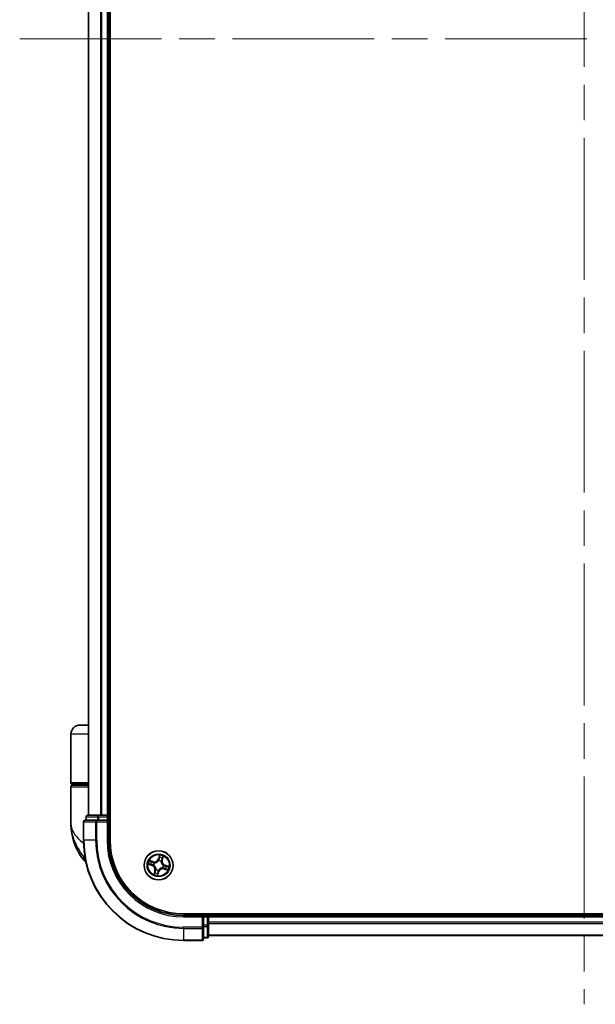
# Model space of a CAD drawing. Units: millimetres. Extents: x 72 to 7747, y 40 to 1586.
# Drawn here: x 3429 to 3544, y 526 to 723 of the extents above; entities that cross this region are included whole.
import ezdxf

# ---------------------------------------------------------------- set-up
doc = ezdxf.new("R2010")
doc.units = ezdxf.units.MM
doc.header["$LTSCALE"] = 5
doc.linetypes.add('CHAIN', pattern=[0.3543, 0.2362, -0.0295, 0.0591, -0.0295])
for name, color, linetype, lineweight in [('Centerline (ISO)', 131, 'Continuous', 18), ('Visible (ISO)', 7, 'Continuous', 35), ('Visible Narrow (ISO)', 7, 'Continuous', 25)]:
    doc.layers.add(name, color=color, linetype=linetype, lineweight=lineweight)

msp = doc.modelspace()

# ---------------------------------------------------------------- linework, layer by layer
at = {"layer": 'Centerline (ISO)', "linetype": 'CHAIN', "ltscale": 23.990969}
for p, q in [((3541.8386, 911.5687), (3541.8386, 526.0687)), ((3429.0886, 718.8187), (3654.5886, 718.8187))]:
    msp.add_line(p, q, dxfattribs=at)
at = {"layer": 'Visible (ISO)'}
for p, q in [((3447.1386, 558.8187), (3447.1386, 878.8187)), ((3442.8386, 873.8187), (3442.8386, 563.8187)), ((3446.8386, 563.8187), (3446.8386, 873.8187)), ((3439.3386, 570.3187), (3439.3386, 580.0187)), ((3442.8386, 581.8187), (3441.1386, 581.8187)), ((3439.3386, 562.0687), (3439.3386, 569.5187)), ((3439.6386, 570.0187), (3442.8386, 570.0187)), ((3442.8386, 569.8187), (3439.6386, 569.8187)), ((3439.8386, 569.8187), (3439.8386, 570.0187)), ((3441.8386, 562.5187), (3441.8386, 558.8187)), ((3444.4791, 562.8187), (3442.1386, 562.8187)), ((3442.3386, 563.5187), (3442.3386, 562.8187)), ((3444.8799, 563.8187), (3442.6386, 563.8187)), ((3444.8799, 562.8187), (3444.4791, 562.8187)), ((3445.2555, 563.8187), (3444.8799, 563.8187)), ((3444.8799, 562.8187), (3446.5386, 562.8187)), ((3445.4791, 563.8187), (3445.2555, 563.8187)), ((3446.5386, 563.8187), (3445.4791, 563.8187)), ((3446.8386, 563.8187), (3446.5386, 563.8187)), ((3446.5386, 562.5187), (3446.8386, 562.8187)), ((3446.8386, 562.8187), (3446.5386, 562.8187)), ((3447.1386, 563.8187), (3446.8386, 563.8187)), ((3446.8386, 562.8187), (3446.8386, 563.5187)), ((3446.8386, 558.8187), (3446.8386, 562.8187)), ((3621.8386, 544.1187), (3461.8386, 544.1187)), ((3465.8386, 543.8187), (3461.8386, 543.8187)), ((3465.8386, 543.8187), (3465.5386, 543.5187)), ((3466.5386, 543.8187), (3465.8386, 543.8187)), ((3465.8386, 543.5187), (3465.8386, 543.8187)), ((3465.8386, 543.5187), (3465.8386, 541.8601)), ((3466.8386, 543.8187), (3466.8386, 544.1187)), ((3466.8386, 543.5187), (3466.8386, 543.8187)), ((3616.8386, 543.8187), (3466.8386, 543.8187)), ((3466.8386, 542.4592), (3466.8386, 543.5187)), ((3465.8386, 541.4592), (3465.8386, 541.8601)), ((3465.8386, 539.1187), (3465.8386, 541.4592)), ((3466.8386, 542.2356), (3466.8386, 542.4592)), ((3466.8386, 541.8601), (3466.8386, 542.2356)), ((3466.8386, 539.6187), (3466.8386, 541.8601)), ((3461.8386, 538.8187), (3465.5386, 538.8187)), ((3465.8386, 539.3187), (3466.5386, 539.3187)), ((3466.8386, 539.8187), (3616.8386, 539.8187))]:
    msp.add_line(p, q, dxfattribs=at)
msp.add_circle((3456.8386, 553.8187), 2.9, dxfattribs=at)
for centre, radius, start, end in [((3441.1386, 580.0187), 1.8, 90, 180), ((3439.6386, 570.3187), 0.3, 180, 270), ((3439.6386, 569.5187), 0.3, 90, 180), ((3442.1386, 562.5187), 0.3, 90, 180), ((3442.6386, 563.5187), 0.3, 90, 180), ((3446.5386, 563.5187), 0.3, 0, 90), ((3450.8118, 562.0687), 11.4732, 180, 218.286899), ((3461.8386, 558.8187), 20, 180, 270), ((3461.8386, 558.8187), 15, 180, 270), ((3461.8386, 558.8187), 14.7, 180, 270), ((3444.161, 556.8187), 3, 218.286899, 232.189789), ((3466.5386, 543.5187), 0.3, 0, 90), ((3465.5386, 539.1187), 0.3, 270, 0), ((3466.5386, 539.6187), 0.3, 270, 0)]:
    msp.add_arc(centre, radius, start, end, dxfattribs=at)
at = {"layer": 'Visible Narrow (ISO)'}
for p, q in [((3442.9081, 563.8187), (3442.9081, 873.8187)), ((3445.2486, 873.8187), (3445.2486, 563.8187)), ((3445.4791, 563.8187), (3445.4791, 873.8187)), ((3446.5386, 873.8187), (3446.5386, 563.8187)), ((3442.8386, 580.0187), (3439.3386, 580.0187)), ((3442.8386, 570.3187), (3439.3386, 570.3187)), ((3439.3386, 569.5187), (3442.8386, 569.5187)), ((3441.9081, 562.5187), (3441.8386, 562.5187)), ((3441.9081, 558.8187), (3441.9081, 562.5187)), ((3441.9081, 562.5187), (3444.2486, 562.5187)), ((3442.4081, 563.5187), (3442.3386, 563.5187)), ((3442.4081, 563.5187), (3444.6495, 563.5187)), ((3442.4081, 562.8187), (3442.4081, 563.5187)), ((3444.2486, 562.5187), (3444.2486, 558.8187)), ((3444.4791, 562.5187), (3444.2486, 562.5187)), ((3444.4791, 562.5187), (3444.4791, 562.8187)), ((3444.4791, 558.8187), (3444.4791, 562.5187)), ((3444.4791, 562.5187), (3446.5386, 562.5187)), ((3444.8799, 563.5187), (3444.6495, 563.5187)), ((3444.6495, 563.5187), (3444.6495, 562.8187)), ((3444.8799, 563.5187), (3444.8799, 563.8187)), ((3444.8799, 563.5187), (3446.5386, 563.5187)), ((3444.8799, 562.8187), (3444.8799, 563.5187)), ((3446.5386, 563.5187), (3446.5386, 563.8187)), ((3446.8386, 563.5187), (3446.5386, 563.5187)), ((3446.5386, 563.5187), (3446.5386, 562.8187)), ((3446.5386, 562.5187), (3446.5386, 558.8187)), ((3446.8386, 563.5187), (3447.1386, 563.5187)), ((3441.9081, 558.8187), (3441.8386, 558.8187)), ((3444.2486, 558.8187), (3441.9081, 558.8187)), ((3444.2486, 558.8187), (3444.4791, 558.8187)), ((3446.5386, 558.8187), (3446.8386, 558.8187)), ((3442.2144, 554.9599), (3441.8063, 554.9599)), ((3455.7627, 554.5612), (3455.0118, 554.7709)), ((3455.2772, 554.6451), (3455.7493, 554.5132)), ((3455.7493, 554.5132), (3455.7298, 554.4432)), ((3455.7493, 554.5132), (3455.7627, 554.5612)), ((3457.0425, 555.8686), (3456.8067, 555.1255)), ((3456.8542, 555.1104), (3456.8067, 555.1255)), ((3456.8542, 555.1104), (3457.0024, 555.5776)), ((3456.8542, 555.1104), (3456.9234, 555.0885)), ((3456.8694, 554.7657), (3456.8701, 554.787)), ((3457.3426, 554.6461), (3457.3315, 554.6279)), ((3457.5331, 554.908), (3457.4631, 554.9275)), ((3457.665, 555.38), (3457.5331, 554.908)), ((3457.5331, 554.908), (3457.5811, 554.8946)), ((3457.5811, 554.8946), (3457.7908, 555.6455)), ((3454.7886, 554.0226), (3455.5318, 553.7868)), ((3455.5468, 553.8343), (3455.0797, 553.9825)), ((3455.5468, 553.8343), (3455.5318, 553.7868)), ((3455.5468, 553.8343), (3455.5688, 553.9035)), ((3455.8916, 553.8495), (3455.8703, 553.8502)), ((3456.0961, 552.7428), (3455.8863, 551.9919)), ((3456.0112, 554.3227), (3456.0294, 554.3116)), ((3456.0122, 552.2574), (3456.144, 552.7294)), ((3456.144, 552.7294), (3456.0961, 552.7428)), ((3456.144, 552.7294), (3456.214, 552.7099)), ((3456.3346, 552.9913), (3456.3457, 553.0095)), ((3456.6347, 551.7687), (3456.8705, 552.5119)), ((3456.823, 552.5269), (3456.6747, 552.0598)), ((3456.823, 552.5269), (3456.7538, 552.5489)), ((3456.8078, 552.8717), (3456.8071, 552.8504)), ((3456.823, 552.5269), (3456.8705, 552.5119)), ((3457.666, 553.3147), (3457.6477, 553.3258)), ((3457.7856, 553.7879), (3457.8069, 553.7872)), ((3457.9278, 553.1242), (3457.9144, 553.0762)), ((3457.9144, 553.0762), (3458.6653, 552.8664)), ((3457.9278, 553.1242), (3457.9474, 553.1941)), ((3458.3999, 552.9923), (3457.9278, 553.1242)), ((3458.1303, 553.8031), (3458.1084, 553.7339)), ((3458.1303, 553.8031), (3458.1454, 553.8506)), ((3458.1303, 553.8031), (3458.5975, 553.6549)), ((3458.8885, 553.6148), (3458.1454, 553.8506)), ((3461.8386, 543.5187), (3461.8386, 543.8187)), ((3461.8386, 543.5187), (3465.5386, 543.5187)), ((3465.5386, 543.5187), (3465.5386, 541.4592)), ((3465.8386, 543.5187), (3466.5386, 543.5187)), ((3466.5386, 544.1187), (3466.5386, 543.8187)), ((3466.5386, 543.5187), (3466.5386, 543.8187)), ((3466.5386, 543.5187), (3466.5386, 541.8601)), ((3466.8386, 543.5187), (3466.5386, 543.5187)), ((3466.8386, 543.5187), (3616.8386, 543.5187)), ((3465.5386, 541.4592), (3461.8386, 541.4592)), ((3461.8386, 541.2287), (3461.8386, 541.4592)), ((3461.8386, 541.2287), (3465.5386, 541.2287)), ((3461.8386, 541.2287), (3461.8386, 538.8882)), ((3465.8386, 541.4592), (3465.5386, 541.4592)), ((3465.5386, 541.2287), (3465.5386, 541.4592)), ((3465.5386, 541.2287), (3465.5386, 538.8882)), ((3466.5386, 541.8601), (3465.8386, 541.8601)), ((3465.8386, 541.6296), (3466.5386, 541.6296)), ((3466.8386, 541.8601), (3466.5386, 541.8601)), ((3466.5386, 541.6296), (3466.5386, 541.8601)), ((3466.5386, 541.6296), (3466.5386, 539.3882)), ((3616.8386, 542.4592), (3466.8386, 542.4592)), ((3466.8386, 542.2287), (3616.8386, 542.2287)), ((3465.5386, 538.8882), (3461.8386, 538.8882)), ((3461.8386, 538.8882), (3461.8386, 538.8187)), ((3465.5386, 538.8187), (3465.5386, 538.8882)), ((3466.5386, 539.3882), (3465.8386, 539.3882)), ((3466.5386, 539.3187), (3466.5386, 539.3882)), ((3616.8386, 539.8882), (3466.8386, 539.8882))]:
    msp.add_line(p, q, dxfattribs=at)
for radius in [2.8677, 2.3092, 2.1415]:
    msp.add_circle((3456.8386, 553.8187), radius, dxfattribs=at)
for centre, radius, start, end in [((3461.8386, 558.8187), 19.9305, 180, 270), ((3461.8386, 558.8187), 17.59, 180, 270), ((3461.8386, 558.8187), 17.3595, 180, 270), ((3461.8386, 558.8187), 15.3, 180, 270), ((3456.8386, 553.8187), 2.0601, 152.468118, 174.318954), ((3456.8386, 553.8187), 1.6122, 153.086015, 173.701057), ((3455.9925, 555.3839), 0.904, 254.393536, 342.393536), ((3455.9925, 555.3839), 0.8542, 254.393536, 342.393536), ((3456.8386, 553.8187), 0.9475, 58.65158, 88.135492), ((3456.8386, 553.8187), 0.9688, 58.65158, 88.135492), ((3456.8386, 553.8187), 1.6122, 63.086015, 83.701057), ((3456.8386, 553.8187), 2.0601, 62.468118, 84.318954), ((3458.4038, 554.6648), 0.904, 164.393536, 252.393536), ((3458.4038, 554.6648), 0.8542, 164.393536, 252.393536), ((3455.2734, 552.9726), 0.8542, 344.393536, 72.393536), ((3455.2734, 552.9726), 0.904, 344.393536, 72.393536), ((3456.8386, 553.8187), 0.9688, 148.65158, 178.135492), ((3456.8386, 553.8187), 0.9475, 148.65158, 178.135492), ((3456.8386, 553.8187), 0.9688, 238.65158, 268.135492), ((3456.8386, 553.8187), 0.9475, 238.65158, 268.135492), ((3457.6846, 552.2535), 0.904, 74.393536, 162.393536), ((3457.6846, 552.2535), 0.8542, 74.393536, 162.393536), ((3456.8386, 553.8187), 0.9475, 328.65158, 358.135492), ((3456.8386, 553.8187), 0.9688, 328.65158, 358.135492), ((3456.8386, 553.8187), 1.6122, 333.086015, 353.701057), ((3456.8386, 553.8187), 2.0601, 332.468118, 354.318954), ((3456.8386, 553.8187), 2.0601, 242.468118, 264.318954), ((3456.8386, 553.8187), 1.6122, 243.086015, 263.701057)]:
    msp.add_arc(centre, radius, start, end, dxfattribs=at)
for centre, major_axis, ratio, start_param, end_param in [((3442.1386, 562.5187), (0, 0.3), 0.76822128, 0, 1.57079633), ((3442.6386, 563.5187), (0, 0.3), 0.76822128, 0, 1.57079633), ((3444.4791, 562.5187), (0, 0.3), 0.76822128, 0, 1.57079633), ((3444.8799, 563.5187), (0, 0.3), 0.76822128, 0, 1.57079633), ((3455.2638, 554.5971), (0.0162, 0.0473), 0.54850665, 0.10442473, 1.4996069), ((3455.441, 554.5282), (0.0217, 0.045), 0.89574018, 0.19731949, 1.55274262), ((3455.7164, 554.3953), (0.0217, 0.045), 0.89572054, 0.1973017, 1.54834765), ((3456.8686, 554.7422), (-0.0445, 0.0227), 0.87684642, 5.10328313, 6.10089396), ((3456.8686, 554.7422), (-0.0415, 0.0279), 0.41070123, 4.96449783, 6.18744952), ((3456.9709, 555.0734), (-0.0496, 0.0065), 0.89572054, 4.73483766, 6.08588361), ((3457.0105, 555.3766), (-0.0496, 0.0065), 0.89574018, 4.73044269, 6.08586581), ((3457.0499, 555.5625), (-0.0484, 0.0124), 0.54850665, 4.7835784, 6.17876057), ((3457.3193, 554.6078), (0.05, 0.0007), 0.41070123, 0.09573579, 1.31868747), ((3457.3193, 554.6078), (0.0497, -0.0054), 0.87684641, 0.18229136, 1.17990219), ((3457.4152, 554.9409), (0.045, -0.0217), 0.89572054, 0.1973017, 1.54834765), ((3457.5481, 555.2163), (0.045, -0.0217), 0.89574018, 0.19731949, 1.55274262), ((3457.617, 555.3934), (0.0473, -0.0162), 0.54850665, 0.10442473, 1.4996069), ((3455.0947, 554.03), (-0.0124, -0.0484), 0.54850665, 4.7835784, 6.17876057), ((3455.2807, 553.9907), (-0.0065, -0.0496), 0.89574018, 4.73044269, 6.08586581), ((3455.5839, 553.951), (-0.0065, -0.0496), 0.89572054, 4.73483766, 6.08588361), ((3455.9151, 553.8487), (-0.0227, -0.0445), 0.87684642, 5.10328313, 6.10089396), ((3455.9151, 553.8487), (-0.0279, -0.0415), 0.41070123, 4.96449783, 6.18744952), ((3456.0495, 554.2994), (0.0054, 0.0497), 0.87684641, 0.18229136, 1.17990219), ((3456.0495, 554.2994), (-0.0007, 0.05), 0.41070123, 0.09573579, 1.31868747), ((3456.262, 552.6965), (-0.045, 0.0217), 0.89572054, 0.1973017, 1.54834765), ((3456.3579, 553.0296), (-0.0497, 0.0054), 0.87684641, 0.18229136, 1.17990219), ((3456.3579, 553.0296), (-0.05, -0.0007), 0.41070123, 0.09573579, 1.31868747), ((3456.7063, 552.564), (0.0496, -0.0065), 0.89572054, 4.73483766, 6.08588361), ((3456.8085, 552.8952), (0.0445, -0.0227), 0.87684642, 5.10328313, 6.10089396), ((3456.8085, 552.8952), (0.0415, -0.0279), 0.41070123, 4.96449783, 6.18744952), ((3457.6277, 553.338), (0.0007, -0.05), 0.41070123, 0.09573579, 1.31868747), ((3457.6277, 553.338), (-0.0054, -0.0497), 0.87684641, 0.18229136, 1.17990219), ((3457.7621, 553.7886), (0.0279, 0.0415), 0.41070123, 4.96449783, 6.18744952), ((3457.7621, 553.7886), (0.0227, 0.0445), 0.87684642, 5.10328313, 6.10089396), ((3457.9608, 553.2421), (-0.0217, -0.045), 0.89572054, 0.1973017, 1.54834765), ((3458.0933, 553.6864), (0.0065, 0.0496), 0.89572054, 4.73483766, 6.08588361), ((3458.2362, 553.1092), (-0.0217, -0.045), 0.89574018, 0.19731949, 1.55274262), ((3458.4133, 553.0403), (-0.0162, -0.0473), 0.54850665, 0.10442473, 1.4996069), ((3458.3965, 553.6467), (0.0065, 0.0496), 0.89574018, 4.73044269, 6.08586581), ((3458.5824, 553.6074), (0.0124, 0.0484), 0.54850665, 4.7835784, 6.17876057), ((3456.0602, 552.244), (-0.0473, 0.0162), 0.54850665, 0.10442473, 1.4996069), ((3456.1291, 552.4211), (-0.045, 0.0217), 0.89574018, 0.19731949, 1.55274262), ((3456.6273, 552.0748), (0.0484, -0.0124), 0.54850665, 4.7835784, 6.17876057), ((3456.6666, 552.2608), (0.0496, -0.0065), 0.89574018, 4.73044269, 6.08586581), ((3465.5386, 541.4592), (0.3, 0), 0.76822128, 4.71238898, 6.28318531), ((3466.5386, 541.8601), (0.3, 0), 0.76822128, 4.71238898, 6.28318531), ((3465.5386, 539.1187), (0.3, 0), 0.76822128, 4.71238898, 6.28318531), ((3466.5386, 539.6187), (0.3, 0), 0.76822128, 4.71238898, 6.28318531)]:
    msp.add_ellipse(centre, major_axis=major_axis, ratio=ratio, start_param=start_param, end_param=end_param, dxfattribs=at)
for points, knots in [([(3439.3386, 562.0687), (3439.3386, 561.611), (3439.4506, 561.1503), (3439.9116, 560.1891), (3440.282, 559.6891), (3441.0652, 558.8797), (3441.4088, 558.5704), (3441.7832, 558.2656), (3441.8046, 558.2482), (3441.8261, 558.2308), (3441.8477, 558.2134)], [-0.001458267, -0.001458267, -0.001458267, -0.001458267, 0.15058731, 0.15058731, 0.317724491, 0.317724491, 0.422185229, 0.422185229, 0.422185229, 0.428151223, 0.428151223, 0.428151223, 0.428151223]), ([(3442.2058, 555.0042), (3441.9075, 555.4579), (3441.5807, 555.9403), (3441.0575, 556.7742), (3440.8521, 557.1188), (3440.6638, 557.4627), (3440.4617, 557.8319), (3440.2756, 558.2064), (3439.851, 559.1867), (3439.6499, 559.7923), (3439.3995, 560.9565), (3439.3386, 561.5144), (3439.3386, 562.0687)], [-0.661868404, -0.661868404, -0.661868404, -0.661868404, -0.519480666, -0.519480666, -0.422185229, -0.422185229, -0.422185229, -0.317724491, -0.317724491, -0.15058731, -0.15058731, 0.001458267, 0.001458267, 0.001458267, 0.001458267]), ([(3455.2772, 554.6451), (3455.2549, 554.652), (3455.2321, 554.6609), (3455.1725, 554.6866), (3455.1358, 554.7049), (3455.0697, 554.7395), (3455.0406, 554.7553), (3455.0118, 554.7709)], [-0.0320559737, -0.0320559737, -0.0320559737, -0.0320559737, -0.0236501899, -0.0236501899, -0.0102009359, -0.0102009359, 0.0003383294, 0.0003383294, 0.0003383294, 0.0003383294]), ([(3455.0118, 554.7709), (3455.0359, 554.7497), (3455.0602, 554.7282), (3455.1158, 554.6818), (3455.1469, 554.6576), (3455.1987, 554.6261), (3455.2188, 554.6159), (3455.2391, 554.6093)], [-0.0003383294, -0.0003383294, -0.0003383294, -0.0003383294, 0.0102009359, 0.0102009359, 0.0236501899, 0.0236501899, 0.0320559737, 0.0320559737, 0.0320559737, 0.0320559737]), ([(3455.2391, 554.6093), (3455.2739, 554.598), (3455.3054, 554.5871), (3455.3602, 554.5665), (3455.3833, 554.5569), (3455.401, 554.5484)], [-0.0289828459, -0.0289828459, -0.0289828459, -0.0289828459, -0.0145850634, -0.0145850634, 0, 0, 0, 0]), ([(3455.4544, 554.5761), (3455.4349, 554.5855), (3455.4096, 554.5963), (3455.3497, 554.6196), (3455.3152, 554.6321), (3455.2772, 554.6451)], [0, 0, 0, 0, 0.0145850634, 0.0145850634, 0.0289828459, 0.0289828459, 0.0289828459, 0.0289828459]), ([(3455.401, 554.5484), (3455.4469, 554.5263), (3455.4928, 554.5042), (3455.5847, 554.46), (3455.6306, 554.4379), (3455.6765, 554.4157)], [-0.0687798542, -0.0687798542, -0.0687798542, -0.0687798542, -0.0343899271, -0.0343899271, 0, 0, 0, 0]), ([(3455.7298, 554.4432), (3455.6839, 554.4654), (3455.638, 554.4875), (3455.5462, 554.5318), (3455.5003, 554.554), (3455.4544, 554.5761)], [0, 0, 0, 0, 0.0343899271, 0.0343899271, 0.0687798542, 0.0687798542, 0.0687798542, 0.0687798542]), ([(3456.0468, 554.3491), (3456.0053, 554.354), (3455.9654, 554.3614), (3455.8574, 554.3882), (3455.792, 554.4125), (3455.7298, 554.4432)], [0.0217758941, 0.0217758941, 0.0217758941, 0.0217758941, 0.0491206273, 0.0491206273, 0.0982412545, 0.0982412545, 0.0982412545, 0.0982412545]), ([(3456.0294, 554.3116), (3456.0461, 554.312), (3456.0629, 554.3128), (3456.1653, 554.3204), (3456.2531, 554.3377), (3456.3957, 554.3869), (3456.4505, 554.4109), (3456.5031, 554.4393), (3456.5557, 554.4677), (3456.6058, 554.5004), (3456.725, 554.5929), (3456.7876, 554.6568), (3456.85, 554.7383), (3456.8599, 554.7519), (3456.8694, 554.7657)], [-0.174866013, -0.174866013, -0.174866013, -0.174866013, -0.16940495, -0.16940495, -0.141674077, -0.141674077, -0.124342281, -0.124342281, -0.124342281, -0.107010485, -0.107010485, -0.079279611, -0.079279611, -0.073818549, -0.073818549, -0.073818549, -0.073818549]), ([(3456.8285, 554.7716), (3456.8196, 554.7585), (3456.8105, 554.7455), (3456.7526, 554.6676), (3456.6948, 554.6065), (3456.5851, 554.5193), (3456.5391, 554.4887), (3456.4906, 554.4625), (3456.4421, 554.4362), (3456.3913, 554.4145), (3456.2582, 554.3705), (3456.1755, 554.3556), (3456.0786, 554.3499), (3456.0627, 554.3493), (3456.0468, 554.3491)], [0.073818549, 0.073818549, 0.073818549, 0.073818549, 0.079279611, 0.079279611, 0.107010485, 0.107010485, 0.124342281, 0.124342281, 0.124342281, 0.141674077, 0.141674077, 0.16940495, 0.16940495, 0.174866013, 0.174866013, 0.174866013, 0.174866013]), ([(3456.9234, 555.0885), (3456.915, 555.0196), (3456.8995, 554.9515), (3456.8628, 554.8465), (3456.8472, 554.8091), (3456.8285, 554.7716)], [0, 0, 0, 0, 0.0491206273, 0.0491206273, 0.0764653604, 0.0764653604, 0.0764653604, 0.0764653604]), ([(3456.8701, 554.787), (3456.8909, 554.826), (3456.9082, 554.8649), (3456.9488, 554.9746), (3456.9661, 555.0458), (3456.9756, 555.1179)], [-0.0764653604, -0.0764653604, -0.0764653604, -0.0764653604, -0.0491206273, -0.0491206273, 0, 0, 0, 0]), ([(3456.9631, 555.3917), (3456.9565, 555.3411), (3456.9498, 555.2906), (3456.9366, 555.1895), (3456.93, 555.139), (3456.9234, 555.0885)], [0, 0, 0, 0, 0.0343899271, 0.0343899271, 0.0687798542, 0.0687798542, 0.0687798542, 0.0687798542]), ([(3457.0024, 555.5776), (3456.9924, 555.5385), (3456.9839, 555.5026), (3456.9707, 555.4398), (3456.9659, 555.413), (3456.9631, 555.3917)], [0, 0, 0, 0, 0.014491423, 0.014491423, 0.0289828459, 0.0289828459, 0.0289828459, 0.0289828459]), ([(3456.9756, 555.1179), (3456.9822, 555.1685), (3456.9889, 555.219), (3457.0022, 555.3201), (3457.0088, 555.3706), (3457.0155, 555.4211)], [-0.0687798542, -0.0687798542, -0.0687798542, -0.0687798542, -0.0343899271, -0.0343899271, 0, 0, 0, 0]), ([(3457.0425, 555.8686), (3457.0403, 555.8418), (3457.0381, 555.8148), (3457.0332, 555.7621), (3457.0305, 555.7364), (3457.0238, 555.6825), (3457.0196, 555.6544), (3457.0108, 555.6101), (3457.007, 555.5935), (3457.0024, 555.5776)], [-0.0323943032, -0.0323943032, -0.0323943032, -0.0323943032, -0.0237449879, -0.0237449879, -0.0154285, -0.0154285, -0.0059340385, -0.0059340385, 0, 0, 0, 0]), ([(3457.0155, 555.4211), (3457.018, 555.4405), (3457.0226, 555.4649), (3457.0354, 555.5218), (3457.0436, 555.5544), (3457.0532, 555.5899)], [-0.0289828459, -0.0289828459, -0.0289828459, -0.0289828459, -0.014491423, -0.014491423, 0, 0, 0, 0]), ([(3457.0532, 555.5899), (3457.0571, 555.6045), (3457.0596, 555.6199), (3457.0631, 555.6616), (3457.0626, 555.6885), (3457.0592, 555.7403), (3457.0565, 555.7651), (3457.0501, 555.8163), (3457.0463, 555.8426), (3457.0425, 555.8686)], [0, 0, 0, 0, 0.0059340385, 0.0059340385, 0.0154285, 0.0154285, 0.0237449879, 0.0237449879, 0.0323943032, 0.0323943032, 0.0323943032, 0.0323943032]), ([(3457.3315, 554.6279), (3457.3319, 554.6111), (3457.3327, 554.5944), (3457.3403, 554.4919), (3457.3576, 554.4042), (3457.4068, 554.2615), (3457.4308, 554.2067), (3457.4592, 554.1542), (3457.4876, 554.1016), (3457.5203, 554.0515), (3457.6127, 553.9322), (3457.6766, 553.8697), (3457.7582, 553.8072), (3457.7718, 553.7973), (3457.7856, 553.7879)], [-0.174866013, -0.174866013, -0.174866013, -0.174866013, -0.16940495, -0.16940495, -0.141674077, -0.141674077, -0.124342281, -0.124342281, -0.124342281, -0.107010485, -0.107010485, -0.079279611, -0.079279611, -0.073818549, -0.073818549, -0.073818549, -0.073818549]), ([(3457.4356, 554.9807), (3457.4041, 554.9151), (3457.3795, 554.8461), (3457.3534, 554.7322), (3457.3465, 554.6901), (3457.3426, 554.6461)], [-0.0982412545, -0.0982412545, -0.0982412545, -0.0982412545, -0.0491206273, -0.0491206273, -0.0217758941, -0.0217758941, -0.0217758941, -0.0217758941]), ([(3457.369, 554.6104), (3457.3738, 554.652), (3457.3813, 554.6918), (3457.4081, 554.7998), (3457.4324, 554.8653), (3457.4631, 554.9275)], [0.0217758941, 0.0217758941, 0.0217758941, 0.0217758941, 0.0491206273, 0.0491206273, 0.0982412545, 0.0982412545, 0.0982412545, 0.0982412545]), ([(3457.7915, 553.8288), (3457.7784, 553.8376), (3457.7654, 553.8468), (3457.6874, 553.9047), (3457.6264, 553.9624), (3457.5392, 554.0721), (3457.5086, 554.1182), (3457.4823, 554.1667), (3457.4561, 554.2152), (3457.4344, 554.266), (3457.3904, 554.3991), (3457.3755, 554.4818), (3457.3698, 554.5787), (3457.3692, 554.5946), (3457.369, 554.6104)], [0.073818549, 0.073818549, 0.073818549, 0.073818549, 0.079279611, 0.079279611, 0.107010485, 0.107010485, 0.124342281, 0.124342281, 0.124342281, 0.141674077, 0.141674077, 0.16940495, 0.16940495, 0.174866013, 0.174866013, 0.174866013, 0.174866013]), ([(3457.5683, 555.2562), (3457.5462, 555.2103), (3457.5241, 555.1644), (3457.4799, 555.0726), (3457.4577, 555.0267), (3457.4356, 554.9807)], [-0.0687798542, -0.0687798542, -0.0687798542, -0.0687798542, -0.0343899271, -0.0343899271, 0, 0, 0, 0]), ([(3457.4631, 554.9275), (3457.4853, 554.9734), (3457.5074, 555.0193), (3457.5517, 555.1111), (3457.5739, 555.157), (3457.596, 555.2029)], [0, 0, 0, 0, 0.0343899271, 0.0343899271, 0.0687798542, 0.0687798542, 0.0687798542, 0.0687798542]), ([(3457.6292, 555.4181), (3457.6179, 555.3834), (3457.607, 555.3518), (3457.5864, 555.297), (3457.5768, 555.274), (3457.5683, 555.2562)], [-0.0289828459, -0.0289828459, -0.0289828459, -0.0289828459, -0.0145850634, -0.0145850634, 0, 0, 0, 0]), ([(3457.596, 555.2029), (3457.6054, 555.2224), (3457.6162, 555.2477), (3457.6395, 555.3076), (3457.652, 555.342), (3457.665, 555.38)], [0, 0, 0, 0, 0.0145850634, 0.0145850634, 0.0289828459, 0.0289828459, 0.0289828459, 0.0289828459]), ([(3457.7908, 555.6455), (3457.7696, 555.6214), (3457.7481, 555.5971), (3457.7017, 555.5415), (3457.6775, 555.5104), (3457.646, 555.4586), (3457.6358, 555.4384), (3457.6292, 555.4181)], [-0.0003383294, -0.0003383294, -0.0003383294, -0.0003383294, 0.0102009359, 0.0102009359, 0.0236501899, 0.0236501899, 0.0320559737, 0.0320559737, 0.0320559737, 0.0320559737]), ([(3457.665, 555.38), (3457.6719, 555.4024), (3457.6807, 555.4252), (3457.7065, 555.4847), (3457.7248, 555.5214), (3457.7594, 555.5876), (3457.7752, 555.6167), (3457.7908, 555.6455)], [-0.0320559737, -0.0320559737, -0.0320559737, -0.0320559737, -0.0236501899, -0.0236501899, -0.0102009359, -0.0102009359, 0.0003383294, 0.0003383294, 0.0003383294, 0.0003383294]), ([(3455.0673, 554.0333), (3455.0528, 554.0373), (3455.0373, 554.0397), (3454.9957, 554.0432), (3454.9688, 554.0427), (3454.917, 554.0393), (3454.8921, 554.0366), (3454.841, 554.0302), (3454.8147, 554.0264), (3454.7886, 554.0226)], [0, 0, 0, 0, 0.0059340385, 0.0059340385, 0.0154285, 0.0154285, 0.0237449879, 0.0237449879, 0.0323943032, 0.0323943032, 0.0323943032, 0.0323943032]), ([(3454.7886, 554.0226), (3454.8154, 554.0204), (3454.8425, 554.0182), (3454.8952, 554.0133), (3454.9208, 554.0106), (3454.9747, 554.0039), (3455.0029, 553.9998), (3455.0472, 553.9909), (3455.0638, 553.9871), (3455.0797, 553.9825)], [-0.0323943032, -0.0323943032, -0.0323943032, -0.0323943032, -0.0237449879, -0.0237449879, -0.0154285, -0.0154285, -0.0059340385, -0.0059340385, 0, 0, 0, 0]), ([(3455.2361, 553.9956), (3455.2168, 553.9981), (3455.1924, 554.0027), (3455.1354, 554.0155), (3455.1028, 554.0237), (3455.0673, 554.0333)], [-0.0289828459, -0.0289828459, -0.0289828459, -0.0289828459, -0.014491423, -0.014491423, 0, 0, 0, 0]), ([(3455.0797, 553.9825), (3455.1188, 553.9725), (3455.1547, 553.9641), (3455.2175, 553.9508), (3455.2443, 553.946), (3455.2656, 553.9432)], [0, 0, 0, 0, 0.014491423, 0.014491423, 0.0289828459, 0.0289828459, 0.0289828459, 0.0289828459]), ([(3455.5393, 553.9557), (3455.4888, 553.9623), (3455.4383, 553.969), (3455.3372, 553.9823), (3455.2867, 553.9889), (3455.2361, 553.9956)], [-0.0687798542, -0.0687798542, -0.0687798542, -0.0687798542, -0.0343899271, -0.0343899271, 0, 0, 0, 0]), ([(3455.2656, 553.9432), (3455.3161, 553.9366), (3455.3667, 553.93), (3455.4677, 553.9167), (3455.5183, 553.9101), (3455.5688, 553.9035)], [0, 0, 0, 0, 0.0343899271, 0.0343899271, 0.0687798542, 0.0687798542, 0.0687798542, 0.0687798542]), ([(3455.8703, 553.8502), (3455.8313, 553.871), (3455.7923, 553.8883), (3455.6827, 553.9289), (3455.6115, 553.9462), (3455.5393, 553.9557)], [-0.0764653604, -0.0764653604, -0.0764653604, -0.0764653604, -0.0491206273, -0.0491206273, 0, 0, 0, 0]), ([(3455.5688, 553.9035), (3455.6377, 553.8951), (3455.7058, 553.8796), (3455.8108, 553.8429), (3455.8482, 553.8273), (3455.8856, 553.8086)], [0, 0, 0, 0, 0.0491206273, 0.0491206273, 0.0764653604, 0.0764653604, 0.0764653604, 0.0764653604]), ([(3455.6765, 554.4157), (3455.7421, 554.3842), (3455.8111, 554.3596), (3455.9251, 554.3335), (3455.9672, 554.3266), (3456.0112, 554.3227)], [-0.0982412545, -0.0982412545, -0.0982412545, -0.0982412545, -0.0491206273, -0.0491206273, -0.0217758941, -0.0217758941, -0.0217758941, -0.0217758941]), ([(3455.8856, 553.8086), (3455.8988, 553.7997), (3455.9118, 553.7906), (3455.9897, 553.7327), (3456.0507, 553.6749), (3456.138, 553.5652), (3456.1686, 553.5192), (3456.1948, 553.4707), (3456.221, 553.4222), (3456.2428, 553.3714), (3456.2868, 553.2383), (3456.3016, 553.1556), (3456.3074, 553.0587), (3456.308, 553.0428), (3456.3081, 553.0269)], [0.073818549, 0.073818549, 0.073818549, 0.073818549, 0.079279611, 0.079279611, 0.107010485, 0.107010485, 0.124342281, 0.124342281, 0.124342281, 0.141674077, 0.141674077, 0.16940495, 0.16940495, 0.174866013, 0.174866013, 0.174866013, 0.174866013]), ([(3456.3457, 553.0095), (3456.3453, 553.0262), (3456.3444, 553.043), (3456.3369, 553.1455), (3456.3195, 553.2332), (3456.2704, 553.3758), (3456.2464, 553.4306), (3456.218, 553.4832), (3456.1896, 553.5358), (3456.1568, 553.5859), (3456.0644, 553.7051), (3456.0005, 553.7677), (3455.9189, 553.8301), (3455.9053, 553.84), (3455.8916, 553.8495)], [-0.174866013, -0.174866013, -0.174866013, -0.174866013, -0.16940495, -0.16940495, -0.141674077, -0.141674077, -0.124342281, -0.124342281, -0.124342281, -0.107010485, -0.107010485, -0.079279611, -0.079279611, -0.073818549, -0.073818549, -0.073818549, -0.073818549]), ([(3456.214, 552.7099), (3456.1919, 552.664), (3456.1697, 552.6181), (3456.1254, 552.5263), (3456.1033, 552.4804), (3456.0811, 552.4345)], [0, 0, 0, 0, 0.0343899271, 0.0343899271, 0.0687798542, 0.0687798542, 0.0687798542, 0.0687798542]), ([(3456.1088, 552.3811), (3456.1309, 552.427), (3456.1531, 552.473), (3456.1973, 552.5648), (3456.2194, 552.6107), (3456.2415, 552.6566)], [-0.0687798542, -0.0687798542, -0.0687798542, -0.0687798542, -0.0343899271, -0.0343899271, 0, 0, 0, 0]), ([(3456.3081, 553.0269), (3456.3033, 552.9854), (3456.2959, 552.9455), (3456.269, 552.8376), (3456.2447, 552.7721), (3456.214, 552.7099)], [0.0217758941, 0.0217758941, 0.0217758941, 0.0217758941, 0.0491206273, 0.0491206273, 0.0982412545, 0.0982412545, 0.0982412545, 0.0982412545]), ([(3456.2415, 552.6566), (3456.2731, 552.7222), (3456.2977, 552.7912), (3456.3237, 552.9052), (3456.3306, 552.9473), (3456.3346, 552.9913)], [-0.0982412545, -0.0982412545, -0.0982412545, -0.0982412545, -0.0491206273, -0.0491206273, -0.0217758941, -0.0217758941, -0.0217758941, -0.0217758941]), ([(3456.7016, 552.5194), (3456.6949, 552.4689), (3456.6883, 552.4184), (3456.675, 552.3173), (3456.6683, 552.2668), (3456.6617, 552.2162)], [-0.0687798542, -0.0687798542, -0.0687798542, -0.0687798542, -0.0343899271, -0.0343899271, 0, 0, 0, 0]), ([(3456.8071, 552.8504), (3456.7862, 552.8114), (3456.7689, 552.7724), (3456.7283, 552.6628), (3456.7111, 552.5916), (3456.7016, 552.5194)], [-0.0764653604, -0.0764653604, -0.0764653604, -0.0764653604, -0.0491206273, -0.0491206273, 0, 0, 0, 0]), ([(3456.7141, 552.2457), (3456.7207, 552.2962), (3456.7273, 552.3468), (3456.7405, 552.4478), (3456.7471, 552.4984), (3456.7538, 552.5489)], [0, 0, 0, 0, 0.0343899271, 0.0343899271, 0.0687798542, 0.0687798542, 0.0687798542, 0.0687798542]), ([(3456.7538, 552.5489), (3456.7622, 552.6178), (3456.7777, 552.6859), (3456.8143, 552.7909), (3456.83, 552.8283), (3456.8487, 552.8657)], [0, 0, 0, 0, 0.0491206273, 0.0491206273, 0.0764653604, 0.0764653604, 0.0764653604, 0.0764653604]), ([(3457.6477, 553.3258), (3457.631, 553.3254), (3457.6143, 553.3245), (3457.5118, 553.317), (3457.4241, 553.2996), (3457.2814, 553.2505), (3457.2266, 553.2265), (3457.174, 553.1981), (3457.1215, 553.1697), (3457.0714, 553.1369), (3456.9521, 553.0445), (3456.8896, 552.9806), (3456.8271, 552.8991), (3456.8172, 552.8855), (3456.8078, 552.8717)], [-0.174866013, -0.174866013, -0.174866013, -0.174866013, -0.16940495, -0.16940495, -0.141674077, -0.141674077, -0.124342281, -0.124342281, -0.124342281, -0.107010485, -0.107010485, -0.079279611, -0.079279611, -0.073818549, -0.073818549, -0.073818549, -0.073818549]), ([(3456.8487, 552.8657), (3456.8575, 552.8789), (3456.8667, 552.8919), (3456.9246, 552.9698), (3456.9823, 553.0308), (3457.092, 553.1181), (3457.1381, 553.1487), (3457.1866, 553.1749), (3457.2351, 553.2011), (3457.2859, 553.2229), (3457.419, 553.2669), (3457.5017, 553.2817), (3457.5986, 553.2875), (3457.6145, 553.2881), (3457.6303, 553.2882)], [0.073818549, 0.073818549, 0.073818549, 0.073818549, 0.079279611, 0.079279611, 0.107010485, 0.107010485, 0.124342281, 0.124342281, 0.124342281, 0.141674077, 0.141674077, 0.16940495, 0.16940495, 0.174866013, 0.174866013, 0.174866013, 0.174866013]), ([(3457.6303, 553.2882), (3457.6719, 553.2834), (3457.7117, 553.276), (3457.8197, 553.2491), (3457.8852, 553.2248), (3457.9474, 553.1941)], [0.0217758941, 0.0217758941, 0.0217758941, 0.0217758941, 0.0491206273, 0.0491206273, 0.0982412545, 0.0982412545, 0.0982412545, 0.0982412545]), ([(3458.0006, 553.2216), (3457.935, 553.2532), (3457.866, 553.2778), (3457.7521, 553.3039), (3457.71, 553.3107), (3457.666, 553.3147)], [-0.0982412545, -0.0982412545, -0.0982412545, -0.0982412545, -0.0491206273, -0.0491206273, -0.0217758941, -0.0217758941, -0.0217758941, -0.0217758941]), ([(3458.1084, 553.7339), (3458.0395, 553.7423), (3457.9714, 553.7578), (3457.8663, 553.7944), (3457.829, 553.8101), (3457.7915, 553.8288)], [0, 0, 0, 0, 0.0491206273, 0.0491206273, 0.0764653604, 0.0764653604, 0.0764653604, 0.0764653604]), ([(3457.8069, 553.7872), (3457.8459, 553.7663), (3457.8848, 553.7491), (3457.9945, 553.7084), (3458.0657, 553.6912), (3458.1378, 553.6817)], [-0.0764653604, -0.0764653604, -0.0764653604, -0.0764653604, -0.0491206273, -0.0491206273, 0, 0, 0, 0]), ([(3457.9474, 553.1941), (3457.9933, 553.172), (3458.0392, 553.1498), (3458.131, 553.1055), (3458.1769, 553.0834), (3458.2228, 553.0612)], [0, 0, 0, 0, 0.0343899271, 0.0343899271, 0.0687798542, 0.0687798542, 0.0687798542, 0.0687798542]), ([(3458.2761, 553.0889), (3458.2302, 553.1111), (3458.1843, 553.1332), (3458.0925, 553.1774), (3458.0466, 553.1995), (3458.0006, 553.2216)], [-0.0687798542, -0.0687798542, -0.0687798542, -0.0687798542, -0.0343899271, -0.0343899271, 0, 0, 0, 0]), ([(3458.4116, 553.6942), (3458.361, 553.7008), (3458.3105, 553.7074), (3458.2094, 553.7206), (3458.1589, 553.7273), (3458.1084, 553.7339)], [0, 0, 0, 0, 0.0343899271, 0.0343899271, 0.0687798542, 0.0687798542, 0.0687798542, 0.0687798542]), ([(3458.1378, 553.6817), (3458.1884, 553.675), (3458.2389, 553.6684), (3458.34, 553.6551), (3458.3905, 553.6484), (3458.441, 553.6418)], [-0.0687798542, -0.0687798542, -0.0687798542, -0.0687798542, -0.0343899271, -0.0343899271, 0, 0, 0, 0]), ([(3458.2228, 553.0612), (3458.2423, 553.0518), (3458.2675, 553.0411), (3458.3275, 553.0178), (3458.3619, 553.0053), (3458.3999, 552.9923)], [0, 0, 0, 0, 0.0145850634, 0.0145850634, 0.0289828459, 0.0289828459, 0.0289828459, 0.0289828459]), ([(3458.438, 553.028), (3458.4033, 553.0394), (3458.3717, 553.0503), (3458.3169, 553.0709), (3458.2939, 553.0804), (3458.2761, 553.0889)], [-0.0289828459, -0.0289828459, -0.0289828459, -0.0289828459, -0.0145850634, -0.0145850634, 0, 0, 0, 0]), ([(3458.3999, 552.9923), (3458.4223, 552.9854), (3458.4451, 552.9765), (3458.5046, 552.9508), (3458.5413, 552.9324), (3458.6074, 552.8979), (3458.6365, 552.8821), (3458.6653, 552.8664)], [-0.0320559737, -0.0320559737, -0.0320559737, -0.0320559737, -0.0236501899, -0.0236501899, -0.0102009359, -0.0102009359, 0.0003383294, 0.0003383294, 0.0003383294, 0.0003383294]), ([(3458.5975, 553.6549), (3458.5584, 553.6648), (3458.5225, 553.6733), (3458.4597, 553.6866), (3458.4329, 553.6914), (3458.4116, 553.6942)], [0, 0, 0, 0, 0.014491423, 0.014491423, 0.0289828459, 0.0289828459, 0.0289828459, 0.0289828459]), ([(3458.6653, 552.8664), (3458.6413, 552.8877), (3458.617, 552.9091), (3458.5614, 552.9556), (3458.5303, 552.9798), (3458.4785, 553.0113), (3458.4583, 553.0214), (3458.438, 553.028)], [-0.0003383294, -0.0003383294, -0.0003383294, -0.0003383294, 0.0102009359, 0.0102009359, 0.0236501899, 0.0236501899, 0.0320559737, 0.0320559737, 0.0320559737, 0.0320559737]), ([(3458.441, 553.6418), (3458.4604, 553.6392), (3458.4847, 553.6346), (3458.5417, 553.6219), (3458.5743, 553.6137), (3458.6098, 553.6041)], [-0.0289828459, -0.0289828459, -0.0289828459, -0.0289828459, -0.014491423, -0.014491423, 0, 0, 0, 0]), ([(3458.8885, 553.6148), (3458.8617, 553.617), (3458.8347, 553.6192), (3458.782, 553.6241), (3458.7563, 553.6267), (3458.7024, 553.6334), (3458.6743, 553.6376), (3458.63, 553.6464), (3458.6134, 553.6503), (3458.5975, 553.6549)], [-0.0323943032, -0.0323943032, -0.0323943032, -0.0323943032, -0.0237449879, -0.0237449879, -0.0154285, -0.0154285, -0.0059340385, -0.0059340385, 0, 0, 0, 0]), ([(3458.6098, 553.6041), (3458.6244, 553.6001), (3458.6398, 553.5977), (3458.6815, 553.5942), (3458.7084, 553.5946), (3458.7602, 553.5981), (3458.785, 553.6008), (3458.8362, 553.6072), (3458.8624, 553.611), (3458.8885, 553.6148)], [0, 0, 0, 0, 0.0059340385, 0.0059340385, 0.0154285, 0.0154285, 0.0237449879, 0.0237449879, 0.0323943032, 0.0323943032, 0.0323943032, 0.0323943032]), ([(3456.0122, 552.2574), (3456.0053, 552.235), (3455.9964, 552.2122), (3455.9707, 552.1526), (3455.9523, 552.1159), (3455.9177, 552.0498), (3455.902, 552.0207), (3455.8863, 551.9919)], [-0.0320559737, -0.0320559737, -0.0320559737, -0.0320559737, -0.0236501899, -0.0236501899, -0.0102009359, -0.0102009359, 0.0003383294, 0.0003383294, 0.0003383294, 0.0003383294]), ([(3455.8863, 551.9919), (3455.9076, 552.016), (3455.929, 552.0403), (3455.9755, 552.0959), (3455.9997, 552.127), (3456.0312, 552.1788), (3456.0413, 552.1989), (3456.0479, 552.2192)], [-0.0003383294, -0.0003383294, -0.0003383294, -0.0003383294, 0.0102009359, 0.0102009359, 0.0236501899, 0.0236501899, 0.0320559737, 0.0320559737, 0.0320559737, 0.0320559737]), ([(3456.0811, 552.4345), (3456.0717, 552.415), (3456.061, 552.3897), (3456.0377, 552.3298), (3456.0252, 552.2953), (3456.0122, 552.2574)], [0, 0, 0, 0, 0.0145850634, 0.0145850634, 0.0289828459, 0.0289828459, 0.0289828459, 0.0289828459]), ([(3456.0479, 552.2192), (3456.0593, 552.254), (3456.0702, 552.2855), (3456.0907, 552.3403), (3456.1003, 552.3634), (3456.1088, 552.3811)], [-0.0289828459, -0.0289828459, -0.0289828459, -0.0289828459, -0.0145850634, -0.0145850634, 0, 0, 0, 0]), ([(3456.624, 552.0474), (3456.62, 552.0329), (3456.6176, 552.0175), (3456.614, 551.9758), (3456.6145, 551.9489), (3456.618, 551.8971), (3456.6207, 551.8722), (3456.6271, 551.8211), (3456.6309, 551.7948), (3456.6347, 551.7687)], [0, 0, 0, 0, 0.0059340385, 0.0059340385, 0.0154285, 0.0154285, 0.0237449879, 0.0237449879, 0.0323943032, 0.0323943032, 0.0323943032, 0.0323943032]), ([(3456.6617, 552.2162), (3456.6591, 552.1969), (3456.6545, 552.1725), (3456.6418, 552.1155), (3456.6336, 552.0829), (3456.624, 552.0474)], [-0.0289828459, -0.0289828459, -0.0289828459, -0.0289828459, -0.014491423, -0.014491423, 0, 0, 0, 0]), ([(3456.6347, 551.7687), (3456.6369, 551.7955), (3456.6391, 551.8226), (3456.644, 551.8753), (3456.6466, 551.9009), (3456.6533, 551.9548), (3456.6575, 551.983), (3456.6663, 552.0273), (3456.6702, 552.0439), (3456.6747, 552.0598)], [-0.0323943032, -0.0323943032, -0.0323943032, -0.0323943032, -0.0237449879, -0.0237449879, -0.0154285, -0.0154285, -0.0059340385, -0.0059340385, 0, 0, 0, 0]), ([(3456.6747, 552.0598), (3456.6847, 552.0989), (3456.6932, 552.1348), (3456.7065, 552.1976), (3456.7113, 552.2244), (3456.7141, 552.2457)], [0, 0, 0, 0, 0.014491423, 0.014491423, 0.0289828459, 0.0289828459, 0.0289828459, 0.0289828459])]:
    msp.add_open_spline(points, degree=3, knots=knots, dxfattribs=at)

doc.saveas('drawing.dxf')
